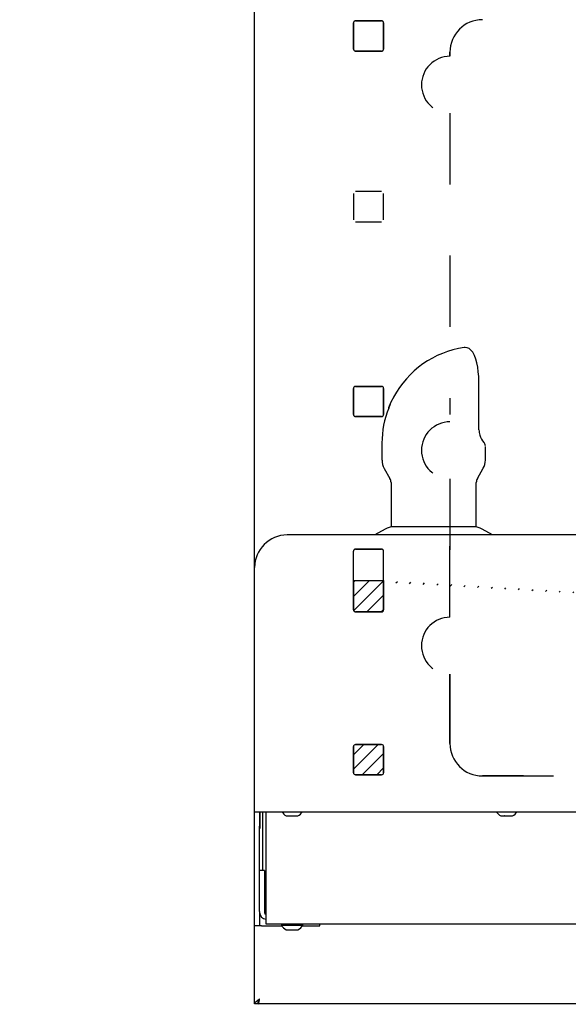
# Model space of a CAD drawing. Units: inches. Extents: x 29 to 177, y 2 to 27.
# Drawn here: x 31 to 32, y 5 to 7 of the extents above; entities that cross this region are included whole.
import ezdxf

# ---------------------------------------------------------------- set-up
doc = ezdxf.new("R2010")
doc.units = ezdxf.units.IN
doc.header["$MEASUREMENT"] = 0
doc.linetypes.add('HIDDEN', pattern=[0.07500000000000001, 0.05, -0.025])
doc.layers.add('ROUGH-IN', color=7, linetype='Continuous', lineweight=0)
pattern_1 = [(45, (29.33825853839189, 1.395224968637492), (-0.01010980861037699, 0.010109808610377), [])]

msp = doc.modelspace()

# ---------------------------------------------------------------- hatches: boundary and pattern name
at = {"layer": 'ROUGH-IN', "lineweight": -3}
h = msp.add_hatch(dxfattribs=at)
h.set_pattern_fill('ANSI31', color=256, scale=0.1143794275983315, style=0)
h.set_pattern_definition(pattern_1)
edge = h.paths.add_edge_path()
edge.add_arc((38.75730700364286, 6.691300068369937), 0.002836609804438513, 270, 360)
edge.add_line((38.7601436134473, 6.727992988743485), (38.7601436134473, 6.691300068369937))
edge.add_arc((38.75730700364286, 6.727992988743485), 0.002836609804438513, 0, 90)
edge.add_line((38.72061408326933, 6.730829598547923), (38.75730700364286, 6.730829598547923))
edge.add_arc((38.72061408326933, 6.727992988743485), 0.002836609804440138, 90, 180)
edge.add_line((38.71777747346488, 6.691300068369937), (38.71777747346488, 6.727992988743485))
edge.add_arc((38.72061408326933, 6.691300068369937), 0.002836609804440138, 180, 270)
edge.add_line((38.75730700364286, 6.688463458565503), (38.72061408326933, 6.688463458565503))
edge = h.paths.add_edge_path()
edge.add_line((38.7601436134473, 6.691300068369937), (38.7601436134473, 6.727992988743485))
edge.add_arc((38.75730700364286, 6.727992988743485), 0.002836609804438513, 0, 90)
edge.add_line((38.75730700364286, 6.730829598547923), (38.72061408326933, 6.730829598547923))
edge.add_arc((38.72061408326933, 6.727992988743485), 0.002836609804440138, 90, 180)
edge.add_line((38.71777747346488, 6.727992988743485), (38.71777747346488, 6.691300068369937))
edge.add_arc((38.72061408326933, 6.691300068369937), 0.0028366098044377, 180, 270)
edge.add_line((38.72061408326933, 6.688463458565503), (38.75730700364286, 6.688463458565503))
edge.add_arc((38.75730700364286, 6.691300068369937), 0.002836609804438513, 270, 360)
edge = h.paths.add_edge_path()
edge.add_arc((38.75730700364286, 6.462541213173276), 0.002836609804438513, 270, 360)
edge.add_line((38.7601436134473, 6.499234133546819), (38.7601436134473, 6.462541213173276))
edge.add_arc((38.75730700364286, 6.499234133546819), 0.002836609804438513, 0, 90)
edge.add_line((38.72061408326933, 6.502070743351259), (38.75730700364286, 6.502070743351259))
edge.add_arc((38.72061408326933, 6.499234133546819), 0.002836609804440138, 90, 180)
edge.add_line((38.71777747346488, 6.462541213173276), (38.71777747346488, 6.499234133546819))
edge.add_arc((38.72061408326933, 6.462541213173276), 0.002836609804440138, 180, 270)
edge.add_line((38.75730700364286, 6.459704603368837), (38.72061408326933, 6.459704603368837))
edge = h.paths.add_edge_path()
edge.add_line((38.7601436134473, 6.462541213173276), (38.7601436134473, 6.499234133546819))
edge.add_arc((38.75730700364286, 6.499234133546819), 0.002836609804438513, 0, 90)
edge.add_line((38.75730700364286, 6.502070743351259), (38.72061408326933, 6.502070743351259))
edge.add_arc((38.72061408326933, 6.499234133546819), 0.002836609804440138, 90, 180)
edge.add_line((38.71777747346488, 6.499234133546819), (38.71777747346488, 6.462541213173276))
edge.add_arc((38.72061408326933, 6.462541213173276), 0.002836609804438513, 180, 270)
edge.add_line((38.72061408326933, 6.459704603368837), (38.75730700364286, 6.459704603368837))
edge.add_arc((38.75730700364286, 6.462541213173276), 0.002836609804438513, 270, 360)
edge = h.paths.add_edge_path()
edge.add_arc((37.97952689597421, 6.69130006836994), 0.002836609804438513, 270, 360)
edge.add_line((37.98236350577865, 6.727992988743485), (37.98236350577865, 6.69130006836994))
edge.add_arc((37.97952689597421, 6.727992988743485), 0.002836609804438513, 0, 90)
edge.add_line((37.94283397560066, 6.730829598547923), (37.97952689597421, 6.730829598547923))
edge.add_arc((37.94283397560066, 6.727992988743485), 0.002836609804438513, 90, 180)
edge.add_line((37.93999736579623, 6.69130006836994), (37.93999736579623, 6.727992988743485))
edge.add_arc((37.94283397560066, 6.69130006836994), 0.002836609804438513, 180, 270)
edge.add_line((37.97952689597421, 6.688463458565503), (37.94283397560066, 6.688463458565503))
edge = h.paths.add_edge_path(flags=16)
edge.add_line((37.98236350577865, 6.69130006836994), (37.98236350577865, 6.727992988743485))
edge.add_arc((37.97952689597421, 6.727992988743485), 0.002836609804438513, 0, 90)
edge.add_line((37.97952689597421, 6.730829598547923), (37.94283397560066, 6.730829598547923))
edge.add_arc((37.94283397560066, 6.727992988743485), 0.002836609804438513, 90, 180)
edge.add_line((37.93999736579623, 6.727992988743485), (37.93999736579623, 6.69130006836994))
edge.add_arc((37.94283397560066, 6.69130006836994), 0.002836609804438513, 180, 270)
edge.add_line((37.94283397560066, 6.688463458565503), (37.97952689597421, 6.688463458565503))
edge.add_arc((37.97952689597421, 6.69130006836994), 0.002836609804438513, 270, 360)
edge = h.paths.add_edge_path()
edge.add_arc((37.97952689597421, 6.462541213173276), 0.002836609804438513, 270, 360)
edge.add_line((37.98236350577865, 6.499234133546823), (37.98236350577865, 6.462541213173276))
edge.add_arc((37.97952689597421, 6.499234133546823), 0.002836609804438513, 0, 90)
edge.add_line((37.94283397560066, 6.502070743351262), (37.97952689597421, 6.502070743351262))
edge.add_arc((37.94283397560066, 6.499234133546823), 0.002836609804438513, 90, 180)
edge.add_line((37.93999736579623, 6.462541213173276), (37.93999736579623, 6.499234133546823))
edge.add_arc((37.94283397560066, 6.462541213173276), 0.002836609804438513, 180, 270)
edge.add_line((37.97952689597421, 6.459704603368837), (37.94283397560066, 6.459704603368837))
edge = h.paths.add_edge_path(flags=16)
edge.add_line((37.98236350577865, 6.462541213173276), (37.98236350577865, 6.499234133546823))
edge.add_arc((37.97952689597421, 6.499234133546823), 0.002836609804438513, 0, 90)
edge.add_line((37.97952689597421, 6.502070743351262), (37.94283397560066, 6.502070743351262))
edge.add_arc((37.94283397560066, 6.499234133546823), 0.002836609804438513, 90, 180)
edge.add_line((37.93999736579623, 6.499234133546823), (37.93999736579623, 6.462541213173276))
edge.add_arc((37.94283397560066, 6.462541213173276), 0.002836609804438513, 180, 270)
edge.add_line((37.94283397560066, 6.459704603368837), (37.97952689597421, 6.459704603368837))
edge.add_arc((37.97952689597421, 6.462541213173276), 0.002836609804438513, 270, 360)
edge = h.paths.add_edge_path()
edge.add_arc((37.29325033038423, 6.69130006836994), 0.002836609804438513, 270, 360)
edge.add_line((37.29608694018866, 6.727992988743485), (37.29608694018866, 6.69130006836994))
edge.add_arc((37.29325033038423, 6.727992988743485), 0.002836609804438513, 0, 90)
edge.add_line((37.25655741001068, 6.730829598547923), (37.29325033038423, 6.730829598547923))
edge.add_arc((37.25655741001068, 6.727992988743485), 0.002836609804438513, 90, 180)
edge.add_line((37.25372080020624, 6.69130006836994), (37.25372080020624, 6.727992988743485))
edge.add_arc((37.25655741001068, 6.69130006836994), 0.002836609804438513, 180, 270)
edge.add_line((37.29325033038423, 6.688463458565503), (37.25655741001068, 6.688463458565503))
edge = h.paths.add_edge_path(flags=16)
edge.add_arc((37.29325033038423, 6.69130006836994), 0.002836609804438513, 270, 360)
edge.add_line((37.29608694018866, 6.69130006836994), (37.29608694018866, 6.727992988743485))
edge.add_arc((37.29325033038423, 6.727992988743485), 0.002836609804438513, 0, 90)
edge.add_line((37.29325033038423, 6.730829598547923), (37.25655741001068, 6.730829598547923))
edge.add_arc((37.25655741001068, 6.727992988743485), 0.002836609804438513, 90, 180)
edge.add_line((37.25372080020624, 6.727992988743485), (37.25372080020624, 6.69130006836994))
edge.add_arc((37.25655741001068, 6.69130006836994), 0.002836609804438513, 180, 270)
edge.add_line((37.25655741001068, 6.688463458565503), (37.29325033038423, 6.688463458565503))
edge = h.paths.add_edge_path()
edge.add_arc((37.29325033038423, 6.462541213173276), 0.002836609804438513, 270, 360)
edge.add_line((37.29608694018866, 6.499234133546823), (37.29608694018866, 6.462541213173276))
edge.add_arc((37.29325033038423, 6.499234133546823), 0.002836609804438513, 0, 90)
edge.add_line((37.25655741001068, 6.502070743351262), (37.29325033038423, 6.502070743351262))
edge.add_arc((37.25655741001068, 6.499234133546823), 0.002836609804438513, 90, 180)
edge.add_line((37.25372080020624, 6.462541213173276), (37.25372080020624, 6.499234133546823))
edge.add_arc((37.25655741001068, 6.462541213173276), 0.002836609804438513, 180, 270)
edge.add_line((37.29325033038423, 6.459704603368837), (37.25655741001068, 6.459704603368837))
edge = h.paths.add_edge_path(flags=16)
edge.add_line((37.29608694018866, 6.462541213173276), (37.29608694018866, 6.499234133546823))
edge.add_arc((37.29325033038423, 6.499234133546823), 0.002836609804438513, 0, 90)
edge.add_line((37.29325033038423, 6.502070743351262), (37.25655741001068, 6.502070743351262))
edge.add_arc((37.25655741001068, 6.499234133546823), 0.002836609804438513, 90, 180)
edge.add_line((37.25372080020624, 6.499234133546823), (37.25372080020624, 6.462541213173276))
edge.add_arc((37.25655741001068, 6.462541213173276), 0.002836609804438513, 180, 270)
edge.add_line((37.25655741001068, 6.459704603368837), (37.29325033038423, 6.459704603368837))
edge.add_arc((37.29325033038423, 6.462541213173276), 0.002836609804438513, 270, 360)
edge = h.paths.add_edge_path()
edge.add_arc((36.51547022271557, 6.691300068369937), 0.0028366098044377, 270, 360)
edge.add_line((36.51830683252, 6.727992988743485), (36.51830683252, 6.691300068369937))
edge.add_arc((36.51547022271557, 6.727992988743485), 0.002836609804438513, 0, 90)
edge.add_line((36.47877730234202, 6.730829598547923), (36.51547022271557, 6.730829598547923))
edge.add_arc((36.47877730234202, 6.727992988743485), 0.002836609804438513, 90, 180)
edge.add_line((36.47594069253758, 6.691300068369937), (36.47594069253758, 6.727992988743485))
edge.add_arc((36.47877730234202, 6.691300068369937), 0.002836609804438513, 180, 270)
edge.add_line((36.51547022271557, 6.688463458565503), (36.47877730234202, 6.688463458565503))
edge = h.paths.add_edge_path(flags=16)
edge.add_arc((36.51547022271557, 6.727992988743485), 0.002836609804438513, 0, 90)
edge.add_line((36.51547022271557, 6.730829598547923), (36.47877730234202, 6.730829598547923))
edge.add_arc((36.47877730234202, 6.727992988743485), 0.002836609804438513, 90, 180)
edge.add_line((36.47594069253758, 6.727992988743485), (36.47594069253758, 6.691300068369937))
edge.add_arc((36.47877730234202, 6.691300068369937), 0.002836609804438513, 180, 270)
edge.add_line((36.47877730234202, 6.688463458565503), (36.51547022271557, 6.688463458565503))
edge.add_arc((36.51547022271557, 6.691300068369937), 0.0028366098044377, 270, 360)
edge.add_line((36.51830683252, 6.691300068369937), (36.51830683252, 6.727992988743485))
edge = h.paths.add_edge_path()
edge.add_arc((36.51547022271557, 6.462541213173276), 0.002836609804438513, 270, 360)
edge.add_line((36.51830683252, 6.499234133546819), (36.51830683252, 6.462541213173276))
edge.add_arc((36.51547022271557, 6.499234133546819), 0.002836609804438513, 0, 90)
edge.add_line((36.47877730234202, 6.502070743351259), (36.51547022271557, 6.502070743351259))
edge.add_arc((36.47877730234202, 6.499234133546819), 0.002836609804438513, 90, 180)
edge.add_line((36.47594069253758, 6.462541213173276), (36.47594069253758, 6.499234133546819))
edge.add_arc((36.47877730234202, 6.462541213173276), 0.002836609804438513, 180, 270)
edge.add_line((36.51547022271557, 6.459704603368837), (36.47877730234202, 6.459704603368837))
edge = h.paths.add_edge_path(flags=16)
edge.add_arc((36.51547022271557, 6.499234133546819), 0.002836609804438513, 0, 90)
edge.add_line((36.51547022271557, 6.502070743351259), (36.47877730234202, 6.502070743351259))
edge.add_arc((36.47877730234202, 6.499234133546819), 0.002836609804438513, 90, 180)
edge.add_line((36.47594069253758, 6.499234133546819), (36.47594069253758, 6.462541213173276))
edge.add_arc((36.47877730234202, 6.462541213173276), 0.002836609804438513, 180, 270)
edge.add_line((36.47877730234202, 6.459704603368837), (36.51547022271557, 6.459704603368837))
edge.add_arc((36.51547022271557, 6.462541213173276), 0.002836609804438513, 270, 360)
edge.add_line((36.51830683252, 6.462541213173276), (36.51830683252, 6.499234133546819))
h.paths.add_polyline_path([(34.7437613761692, 6.224723507310825), (34.7437613761692, 6.188030586937282)])
edge = h.paths.add_edge_path()
edge.add_arc((34.74659798597364, 6.224723507310825), 0.002836609804438513, 90, 180)
edge.add_arc((34.74659798597364, 6.224723507310825), 0.002836609804438513, 90, 180)
h.paths.add_polyline_path([(34.78329090634718, 6.227560117115265), (34.74659798597364, 6.227560117115265)])
edge = h.paths.add_edge_path()
edge.add_arc((34.78329090634718, 6.224723507310825), 0.002836609804438513, 0, 90)
edge.add_arc((34.78329090634718, 6.224723507310825), 0.002836609804438513, 0, 90)
h.paths.add_polyline_path([(34.78612751615161, 6.188030586937282), (34.78612751615161, 6.224723507310825)])
edge = h.paths.add_edge_path()
edge.add_arc((34.78329090634718, 6.188030586937282), 0.002836609804438513, 270, 360)
edge.add_arc((34.78329090634718, 6.188030586937282), 0.002836609804438513, 270, 360)
h.paths.add_polyline_path([(34.74659798597364, 6.185193977132843), (34.78329090634718, 6.185193977132843)])
edge = h.paths.add_edge_path()
edge.add_arc((34.74659798597364, 6.188030586937282), 0.002836609804438513, 180, 270)
edge.add_arc((34.74659798597364, 6.188030586937282), 0.002836609804438513, 180, 270)
edge = h.paths.add_edge_path()
edge.add_arc((34.74659798597364, 5.995964652114164), 0.002836609804438513, 90, 180)
edge.add_arc((34.74659798597364, 5.995964652114164), 0.002836609804438513, 90, 180)
h.paths.add_polyline_path([(34.78329090634718, 5.998801261918604), (34.74659798597364, 5.998801261918604)])
edge = h.paths.add_edge_path()
edge.add_arc((34.78329090634718, 5.995964652114164), 0.002836609804438513, 0, 90)
edge.add_arc((34.78329090634718, 5.995964652114164), 0.002836609804438513, 0, 90)
h.paths.add_polyline_path([(35.52154148383785, 6.224723507310825), (35.52154148383785, 6.188030586937282)])
edge = h.paths.add_edge_path()
edge.add_arc((35.52437809364228, 6.224723507310825), 0.002836609804439325, 90, 180)
edge.add_arc((35.52437809364228, 6.224723507310825), 0.002836609804439325, 90, 180)
h.paths.add_polyline_path([(35.56107101401583, 6.227560117115263), (35.52437809364228, 6.227560117115265)])
edge = h.paths.add_edge_path()
edge.add_arc((35.56107101401583, 6.224723507310825), 0.002836609804438513, 0, 90)
edge.add_arc((35.56107101401583, 6.224723507310825), 0.002836609804438513, 0, 90)
h.paths.add_polyline_path([(35.56390762382027, 6.188030586937282), (35.56390762382027, 6.224723507310825)])
edge = h.paths.add_edge_path()
edge.add_arc((35.56107101401583, 6.188030586937282), 0.002836609804438513, 270, 360)
edge.add_arc((35.56107101401583, 6.188030586937282), 0.002836609804438513, 270, 360)
h.paths.add_polyline_path([(35.52437809364228, 6.185193977132843), (35.56107101401583, 6.185193977132843)])
edge = h.paths.add_edge_path()
edge.add_arc((35.52437809364228, 6.188030586937282), 0.002836609804438513, 180, 270)
edge.add_arc((35.52437809364228, 6.188030586937282), 0.002836609804439325, 180, 270)
edge = h.paths.add_edge_path()
edge.add_arc((35.52437809364228, 5.995964652114161), 0.002836609804439325, 90, 180)
edge.add_arc((35.52437809364228, 5.995964652114161), 0.002836609804439325, 90, 180)
h.paths.add_polyline_path([(35.56107101401583, 5.998801261918602), (35.52437809364228, 5.998801261918602)])
edge = h.paths.add_edge_path()
edge.add_arc((35.56107101401583, 5.995964652114161), 0.002836609804439325, 0, 90)
edge.add_arc((35.56107101401583, 5.995964652114161), 0.002836609804439325, 0, 90)
edge = h.paths.add_edge_path()
edge.add_line((33.27970470291055, 6.691300068369937), (33.27970470291055, 6.727992988743485))
edge.add_arc((33.28254131271498, 6.727992988743485), 0.002836609804438513, 90, 180)
edge.add_line((33.28254131271498, 6.730829598547923), (33.31923423308854, 6.730829598547923))
edge.add_arc((33.31923423308854, 6.727992988743485), 0.002836609804438513, 0, 90)
edge.add_line((33.32207084289297, 6.727992988743485), (33.32207084289297, 6.691300068369937))
edge.add_arc((33.31923423308854, 6.691300068369937), 0.002836609804438513, 270, 360)
edge.add_line((33.31923423308854, 6.688463458565503), (33.28254131271498, 6.688463458565503))
edge.add_arc((33.28254131271498, 6.691300068369937), 0.002836609804438513, 180, 270)
edge = h.paths.add_edge_path(flags=16)
edge.add_line((33.32207084289297, 6.691300068369937), (33.32207084289297, 6.727992988743485))
edge.add_arc((33.31923423308854, 6.727992988743485), 0.002836609804438513, 0, 90)
edge.add_line((33.31923423308854, 6.730829598547923), (33.28254131271498, 6.730829598547923))
edge.add_arc((33.28254131271498, 6.727992988743485), 0.002836609804438513, 90, 180)
edge.add_line((33.27970470291055, 6.727992988743485), (33.27970470291055, 6.691300068369937))
edge.add_arc((33.28254131271498, 6.691300068369937), 0.002836609804438513, 180, 270)
edge.add_line((33.28254131271498, 6.688463458565503), (33.31923423308854, 6.688463458565503))
edge.add_arc((33.31923423308854, 6.691300068369937), 0.002836609804438513, 270, 360)
edge = h.paths.add_edge_path()
edge.add_line((33.27970470291055, 6.462541213173276), (33.27970470291055, 6.499234133546819))
edge.add_arc((33.28254131271498, 6.499234133546819), 0.002836609804438513, 90, 180)
edge.add_line((33.28254131271498, 6.502070743351259), (33.31923423308854, 6.502070743351259))
edge.add_arc((33.31923423308854, 6.499234133546819), 0.002836609804438513, 0, 90)
edge.add_line((33.32207084289297, 6.499234133546819), (33.32207084289297, 6.462541213173276))
edge.add_arc((33.31923423308854, 6.462541213173276), 0.002836609804438513, 270, 360)
edge.add_line((33.31923423308854, 6.459704603368837), (33.28254131271498, 6.459704603368837))
edge.add_arc((33.28254131271498, 6.462541213173276), 0.002836609804438513, 180, 270)
edge = h.paths.add_edge_path(flags=16)
edge.add_arc((33.28254131271498, 6.462541213173276), 0.002836609804438513, 180, 270)
edge.add_line((33.28254131271498, 6.459704603368837), (33.31923423308854, 6.459704603368837))
edge.add_arc((33.31923423308854, 6.462541213173276), 0.002836609804438513, 270, 360)
edge.add_line((33.32207084289297, 6.462541213173276), (33.32207084289297, 6.499234133546819))
edge.add_arc((33.31923423308854, 6.499234133546819), 0.002836609804438513, 0, 90)
edge.add_line((33.31923423308854, 6.502070743351259), (33.28254131271498, 6.502070743351259))
edge.add_arc((33.28254131271498, 6.499234133546819), 0.002836609804438513, 90, 180)
edge.add_line((33.27970470291055, 6.499234133546819), (33.27970470291055, 6.462541213173276))
edge = h.paths.add_edge_path()
edge.add_line((34.05748481057921, 6.69130006836994), (34.05748481057921, 6.727992988743485))
edge.add_arc((34.06032142038364, 6.727992988743485), 0.002836609804438513, 90, 180)
edge.add_line((34.06032142038364, 6.730829598547923), (34.09701434075718, 6.730829598547923))
edge.add_arc((34.09701434075718, 6.727992988743485), 0.002836609804438513, 0, 90)
edge.add_line((34.09985095056163, 6.727992988743485), (34.09985095056163, 6.69130006836994))
edge.add_arc((34.09701434075718, 6.69130006836994), 0.002836609804438513, 270, 360)
edge.add_line((34.09701434075718, 6.688463458565503), (34.06032142038364, 6.688463458565503))
edge.add_arc((34.06032142038364, 6.69130006836994), 0.002836609804438513, 180, 270)
edge = h.paths.add_edge_path(flags=16)
edge.add_line((34.06032142038364, 6.688463458565503), (34.09701434075718, 6.688463458565503))
edge.add_arc((34.09701434075718, 6.69130006836994), 0.002836609804438513, 270, 360)
edge.add_line((34.09985095056163, 6.69130006836994), (34.09985095056163, 6.727992988743485))
edge.add_arc((34.09701434075718, 6.727992988743485), 0.002836609804438513, 0, 90)
edge.add_line((34.09701434075718, 6.730829598547923), (34.06032142038364, 6.730829598547923))
edge.add_arc((34.06032142038364, 6.727992988743485), 0.002836609804438513, 90, 180)
edge.add_line((34.05748481057921, 6.727992988743485), (34.05748481057921, 6.69130006836994))
edge.add_arc((34.06032142038364, 6.69130006836994), 0.002836609804438513, 180, 270)
edge = h.paths.add_edge_path()
edge.add_line((34.05748481057921, 6.462541213173276), (34.05748481057921, 6.499234133546823))
edge.add_arc((34.06032142038364, 6.499234133546823), 0.002836609804438513, 90, 180)
edge.add_line((34.06032142038364, 6.502070743351262), (34.09701434075718, 6.502070743351262))
edge.add_arc((34.09701434075718, 6.499234133546823), 0.002836609804438513, 0, 90)
edge.add_line((34.09985095056163, 6.499234133546823), (34.09985095056163, 6.462541213173276))
edge.add_arc((34.09701434075718, 6.462541213173276), 0.002836609804438513, 270, 360)
edge.add_line((34.09701434075718, 6.459704603368837), (34.06032142038364, 6.459704603368837))
edge.add_arc((34.06032142038364, 6.462541213173276), 0.002836609804438513, 180, 270)
edge = h.paths.add_edge_path(flags=16)
edge.add_arc((34.06032142038364, 6.462541213173276), 0.002836609804438513, 180, 270)
edge.add_line((34.06032142038364, 6.459704603368837), (34.09701434075718, 6.459704603368837))
edge.add_arc((34.09701434075718, 6.462541213173276), 0.002836609804438513, 270, 360)
edge.add_line((34.09985095056163, 6.462541213173276), (34.09985095056163, 6.499234133546823))
edge.add_arc((34.09701434075718, 6.499234133546823), 0.002836609804438513, 0, 90)
edge.add_line((34.09701434075718, 6.502070743351262), (34.06032142038364, 6.502070743351262))
edge.add_arc((34.06032142038364, 6.499234133546823), 0.002836609804438513, 90, 180)
edge.add_line((34.05748481057921, 6.499234133546823), (34.05748481057921, 6.462541213173276))
h.paths.add_polyline_path([(31.63293847587983, 5.913519960701287), (31.63293847587983, 5.95478443547728)], flags=17)
edge = h.paths.add_edge_path(flags=17)
edge.add_arc((31.63010186607539, 5.913519960701287), 0.002836609804438919, 270, 360)
edge.add_arc((31.63010186607539, 5.913519960701287), 0.002836609804438919, 270, 360)
h.paths.add_polyline_path([(31.59340894570184, 5.910683350896849), (31.63010186607539, 5.910683350896849)], flags=17)
edge = h.paths.add_edge_path(flags=17)
edge.add_arc((31.59340894570184, 5.913519960701287), 0.002836609804438513, 180, 270)
edge.add_arc((31.59340894570184, 5.913519960701287), 0.002836609804438919, 180, 270)
h.paths.add_polyline_path([(31.59057233589741, 5.95478443547728), (31.59057233589741, 5.913519960701287)])
h.paths.add_polyline_path([(31.59057233589741, 5.721454025878167), (31.59057233589741, 5.684761105504624)])
edge = h.paths.add_edge_path()
edge.add_arc((31.59340894570184, 5.721454025878167), 0.002836609804439325, 90, 180)
edge.add_arc((31.59340894570184, 5.721454025878167), 0.002836609804439325, 90, 180)
h.paths.add_polyline_path([(31.63010186607539, 5.724290635682606), (31.59340894570184, 5.724290635682606)])
edge = h.paths.add_edge_path()
edge.add_arc((31.63010186607539, 5.72145402587817), 0.002836609804438919, 0, 90)
edge.add_arc((31.63010186607539, 5.72145402587817), 0.002836609804438513, 0, 90)
h.paths.add_polyline_path([(31.63293847587983, 5.684761105504624), (31.63293847587983, 5.72145402587817)])
edge = h.paths.add_edge_path()
edge.add_arc((31.63010186607539, 5.684761105504624), 0.002836609804438919, 270, 360)
edge.add_arc((31.63010186607539, 5.684761105504624), 0.002836609804438919, 270, 360)
h.paths.add_polyline_path([(31.59340894570184, 5.681924495700184), (31.63010186607539, 5.681924495700184)])
edge = h.paths.add_edge_path()
edge.add_arc((31.59340894570184, 5.684761105504624), 0.002836609804438513, 180, 270)
edge.add_arc((31.59340894570184, 5.684761105504624), 0.002836609804438919, 180, 270)
edge = h.paths.add_edge_path(flags=16)
edge.add_line((32.36835244783396, 5.91351995169743), (32.36835244783396, 5.954784426473422))
edge.add_line((32.36835244783396, 5.954784426473422), (32.41071858781638, 5.954784426473422))
edge.add_line((32.41071858781638, 5.954784426473422), (32.41071858781638, 5.91351995169743))
edge.add_arc((32.40788197374404, 5.913519960701284), 0.002836609804438513, 270, 360)
edge.add_line((32.40788197374404, 5.910683350896845), (32.37118905337049, 5.910683350896845))
edge.add_arc((32.37118905337049, 5.913519960701284), 0.002836609804438919, 180, 270)
h.paths.add_polyline_path([(32.36835244356605, 5.721454025878167), (32.36835244356605, 5.684761105504624)])
edge = h.paths.add_edge_path()
edge.add_arc((32.37118905337049, 5.721454025878167), 0.002836609804438513, 90, 180)
edge.add_arc((32.37118905337049, 5.721454025878167), 0.002836609804438513, 90, 180)
h.paths.add_polyline_path([(32.40788197374404, 5.724290635682606), (32.37118905337049, 5.724290635682606)])
edge = h.paths.add_edge_path()
edge.add_arc((32.40788197374404, 5.721454025878167), 0.002836609804438513, 0, 90)
edge.add_arc((32.40788197374404, 5.721454025878167), 0.002836609804438513, 0, 90)
h.paths.add_polyline_path([(32.41071858354849, 5.684761105504624), (32.41071858354849, 5.721454025878167)])
edge = h.paths.add_edge_path()
edge.add_arc((32.40788197374404, 5.684761105504624), 0.002836609804439325, 270, 360)
edge.add_arc((32.40788197374404, 5.684761105504624), 0.002836609804439325, 270, 360)
h.paths.add_polyline_path([(32.37118905337049, 5.681924495700184), (32.40788197374404, 5.681924495700184)])
edge = h.paths.add_edge_path()
edge.add_arc((32.37118905337049, 5.684761105504624), 0.002836609804439325, 180, 270)
edge.add_arc((32.37118905337049, 5.684761105504624), 0.002836609804439325, 180, 270)
edge = h.paths.add_edge_path()
edge.add_line((30.90429577030741, 6.69130006836994), (30.90429577030742, 6.727992988743485))
edge.add_arc((30.90713238011186, 6.727992988743485), 0.002836609804438513, 90, 180)
edge.add_line((30.90713238011186, 6.730829598547923), (30.9438253004854, 6.730829598547923))
edge.add_arc((30.9438253004854, 6.727992988743485), 0.002836609804438513, 0, 90)
edge.add_line((30.94666191028983, 6.727992988743485), (30.94666191028983, 6.69130006836994))
edge.add_arc((30.9438253004854, 6.69130006836994), 0.002836609804438716, 270, 360)
edge.add_line((30.9438253004854, 6.688463458565503), (30.90713238011186, 6.688463458565503))
edge.add_arc((30.90713238011186, 6.69130006836994), 0.002836609804438716, 180, 270)
edge = h.paths.add_edge_path(flags=16)
edge.add_line((30.90713238011186, 6.688463458565503), (30.9438253004854, 6.688463458565503))
edge.add_arc((30.9438253004854, 6.69130006836994), 0.002836609804438716, 270, 360)
edge.add_line((30.94666191028983, 6.69130006836994), (30.94666191028983, 6.727992988743485))
edge.add_arc((30.9438253004854, 6.727992988743485), 0.002836609804438513, 0, 90)
edge.add_line((30.9438253004854, 6.730829598547923), (30.90713238011186, 6.730829598547923))
edge.add_arc((30.90713238011186, 6.727992988743485), 0.002836609804438513, 90, 180)
edge.add_line((30.90429577030742, 6.727992988743485), (30.90429577030741, 6.69130006836994))
edge.add_arc((30.90713238011186, 6.69130006836994), 0.002836609804438716, 180, 270)
edge = h.paths.add_edge_path()
edge.add_line((30.90429577030741, 6.462541213173276), (30.90429577030742, 6.499234133546823))
edge.add_arc((30.90713238011186, 6.499234133546823), 0.002836609804438513, 90, 180)
edge.add_line((30.90713238011186, 6.502070743351262), (30.9438253004854, 6.502070743351262))
edge.add_arc((30.9438253004854, 6.499234133546823), 0.002836609804438513, 0, 90)
edge.add_line((30.94666191028983, 6.499234133546823), (30.94666191028983, 6.462541213173276))
edge.add_arc((30.9438253004854, 6.462541213173276), 0.002836609804438716, 270, 360)
edge.add_line((30.9438253004854, 6.459704603368837), (30.90713238011186, 6.459704603368837))
edge.add_arc((30.90713238011186, 6.462541213173276), 0.002836609804438716, 180, 270)
edge = h.paths.add_edge_path(flags=16)
edge.add_arc((30.90713238011186, 6.499234133546823), 0.002836609804438513, 90, 180)
edge.add_line((30.90429577030742, 6.499234133546823), (30.90429577030741, 6.462541213173276))
edge.add_arc((30.90713238011186, 6.462541213173276), 0.002836609804438716, 180, 270)
edge.add_line((30.90713238011186, 6.459704603368837), (30.9438253004854, 6.459704603368837))
edge.add_arc((30.9438253004854, 6.462541213173276), 0.002836609804438716, 270, 360)
edge.add_line((30.94666191028983, 6.462541213173276), (30.94666191028983, 6.499234133546823))
edge.add_arc((30.9438253004854, 6.499234133546823), 0.002836609804438513, 0, 90)
edge.add_line((30.9438253004854, 6.502070743351262), (30.90713238011186, 6.502070743351262))
edge = h.paths.add_edge_path()
edge.add_line((30.12651566263876, 6.691300068369937), (30.12651566263876, 6.727992988743485))
edge.add_arc((30.1293522724432, 6.727992988743485), 0.002836609804438513, 90, 180)
edge.add_line((30.1293522724432, 6.730829598547923), (30.16604519281674, 6.730829598547923))
edge.add_arc((30.16604519281674, 6.727992988743485), 0.002836609804438614, 0, 90)
edge.add_line((30.16888180262118, 6.727992988743485), (30.16888180262118, 6.691300068369937))
edge.add_arc((30.16604519281674, 6.691300068369937), 0.002836609804438614, 270, 360)
edge.add_line((30.16604519281674, 6.688463458565503), (30.1293522724432, 6.688463458565503))
edge.add_arc((30.1293522724432, 6.691300068369937), 0.002836609804438411, 180, 270)
edge = h.paths.add_edge_path(flags=16)
edge.add_arc((30.16604519281674, 6.727992988743485), 0.002836609804438614, 0, 90)
edge.add_line((30.16604519281674, 6.730829598547923), (30.1293522724432, 6.730829598547923))
edge.add_arc((30.1293522724432, 6.727992988743485), 0.002836609804438513, 90, 180)
edge.add_line((30.12651566263876, 6.727992988743485), (30.12651566263876, 6.691300068369937))
edge.add_arc((30.1293522724432, 6.691300068369937), 0.002836609804438411, 180, 270)
edge.add_line((30.1293522724432, 6.688463458565503), (30.16604519281674, 6.688463458565503))
edge.add_arc((30.16604519281674, 6.691300068369937), 0.002836609804438614, 270, 360)
edge.add_line((30.16888180262118, 6.691300068369937), (30.16888180262118, 6.727992988743485))
edge = h.paths.add_edge_path()
edge.add_line((30.12651566263876, 6.462541213173276), (30.12651566263876, 6.499234133546819))
edge.add_arc((30.1293522724432, 6.499234133546819), 0.002836609804438513, 90, 180)
edge.add_line((30.1293522724432, 6.502070743351259), (30.16604519281674, 6.502070743351259))
edge.add_arc((30.16604519281674, 6.499234133546819), 0.002836609804438614, 0, 90)
edge.add_line((30.16888180262118, 6.499234133546819), (30.16888180262118, 6.462541213173276))
edge.add_arc((30.16604519281674, 6.462541213173276), 0.002836609804438614, 270, 360)
edge.add_line((30.16604519281674, 6.459704603368837), (30.1293522724432, 6.459704603368837))
edge.add_arc((30.1293522724432, 6.462541213173276), 0.002836609804438513, 180, 270)
edge = h.paths.add_edge_path(flags=16)
edge.add_line((30.16604519281674, 6.502070743351259), (30.1293522724432, 6.502070743351259))
edge.add_arc((30.1293522724432, 6.499234133546819), 0.002836609804438513, 90, 180)
edge.add_line((30.12651566263876, 6.499234133546819), (30.12651566263876, 6.462541213173276))
edge.add_arc((30.1293522724432, 6.462541213173276), 0.002836609804438513, 180, 270)
edge.add_line((30.1293522724432, 6.459704603368837), (30.16604519281674, 6.459704603368837))
edge.add_arc((30.16604519281674, 6.462541213173276), 0.002836609804438614, 270, 360)
edge.add_line((30.16888180262118, 6.462541213173276), (30.16888180262118, 6.499234133546819))
edge.add_arc((30.16604519281674, 6.499234133546819), 0.002836609804438614, 0, 90)
edge = h.paths.add_edge_path()
edge.add_line((30.16604519281674, 6.502070743351259), (30.1293522724432, 6.502070743351259))
edge.add_arc((30.1293522724432, 6.499234133546819), 0.002836609804438513, 90, 180)
edge.add_line((30.12651566263876, 6.499234133546819), (30.12651566263876, 6.462541213173276))
edge.add_arc((30.1293522724432, 6.462541213173276), 0.002836609804438513, 180, 270)
edge.add_line((30.1293522724432, 6.459704603368837), (30.16604519281674, 6.459704603368837))
edge.add_arc((30.16604519281674, 6.462541213173276), 0.002836609804438614, 270, 360)
edge.add_line((30.16888180262118, 6.462541213173276), (30.16888180262118, 6.499234133546819))
edge.add_arc((30.16604519281674, 6.499234133546819), 0.002836609804438614, 0, 90)
edge.add_line((34.74376139780173, 5.954695685219495), (34.74376139780173, 5.995960159995485))
edge.add_line((34.78612753778416, 5.995960159995485), (34.78612753778416, 5.954695685219495))
edge.add_line((34.74376139176732, 5.954695684684792), (34.78612753174974, 5.954695684684792))
edge.add_line((35.5215415054704, 5.954695685219491), (35.5215415054704, 5.995960159995484))
edge.add_line((35.56390764545282, 5.995960159995484), (35.56390764545282, 5.954695685219491))
edge.add_line((35.52154149943598, 5.954695684684791), (35.5639076394184, 5.954695684684791))
edge.add_line((31.59057233589741, 5.95478443547728), (31.63293847587983, 5.95478443547728))
edge.add_line((32.37118905337049, 5.910683350896845), (32.40788197374404, 5.910683350896845))
edge.add_arc((32.40788197374404, 5.913519960701284), 0.002836609804438513, 270, 360)
edge.add_arc((32.37118905337049, 5.913519960701284), 0.002836609804438919, 180, 270)
h = msp.add_hatch(dxfattribs=at)
h.set_pattern_fill('ANSI31', color=256, scale=0.1143794275983315, style=0)
h.set_pattern_definition(pattern_1)
h.paths.add_polyline_path([(31.63293847587983, 5.95478443547728), (31.59057233589741, 5.95478443547728), (31.59057233589741, 5.913519960701287, 0.414213562373097), (31.59340894570184, 5.910683350896849), (31.63010186607539, 5.910683350896849, 0.4142135623731329), (31.63293847587983, 5.913519960701287)])
h.paths.add_polyline_path([(31.63293847587983, 5.72145402587817, 0.4142135623730112), (31.63010186607539, 5.724290635682606), (31.59340894570184, 5.724290635682606, 0.4142135623730132), (31.59057233589741, 5.721454025878167), (31.59057233589741, 5.684761105504624, 0.414213562373097), (31.59340894570184, 5.681924495700184), (31.63010186607539, 5.681924495700184, 0.4142135623731329), (31.63293847587983, 5.684761105504625)])
h.paths.add_polyline_path([(32.41071858354849, 5.721454025878167, 0.4142135623730951), (32.40788197374404, 5.724290635682606), (32.37118905337049, 5.724290635682606, 0.4142135623730551), (32.36835244356605, 5.721454025878167), (32.36835244356605, 5.684761105504624, 0.414213562373055), (32.37118905337049, 5.681924495700184), (32.40788197374404, 5.681924495700184, 0.4142135623730068), (32.41071858354849, 5.684761105504624)])
h.paths.add_polyline_path([(32.41071858781638, 5.954784426473422), (32.36835244783396, 5.954784426473422), (32.36835244783396, 5.913519960701284, 0.4142135623730551), (32.37118905763839, 5.910683350896845), (32.40788197374404, 5.910683350896845, 0.4142140030537134), (32.41071858781638, 5.913519960701284)])

# ---------------------------------------------------------------- linework, layer by layer
at = {"color": 7, "linetype": 'Continuous', "lineweight": -3}
for p, q in [((31.45162420738161, 5.3599692828964), (31.45162420738161, 6.824025956155045)), ((31.74747617054679, 6.282283673173751), (31.74645943931256, 6.282207142194946)), ((31.76690385494991, 6.16639934829811), (31.76690385494971, 6.231113318105826)), ((31.64009000729221, 6.19764983890413), (31.63992197739706, 6.197449576490406)), ((31.64230948827656, 6.202701141893882), (31.6400900072922, 6.197649838904129)), ((31.63985672511774, 6.197307893265892), (31.63981864561402, 6.197071490504433)), ((31.63056078960516, 6.14788700237476), (31.63056078960516, 6.123870781031635)), ((31.77603171498246, 6.123902563179758), (31.77603171498246, 6.143304353139214)), ((31.63366143113258, 6.112368386759714), (31.6417578894551, 6.098344909583748)), ((31.76481490860474, 6.098344909583748), (31.77296692745689, 6.112464620419924)), ((31.64335157896839, 6.092397179348634), (31.64335157896839, 6.030205277560023)), ((31.76322121909145, 6.030205277560023), (31.76322121909145, 6.092397179348635)), ((31.69496789520457, 6.018767334800198), (31.49740342935291, 6.018767334800194)), ((31.53290558674902, 6.018767324108079), (31.53302341440277, 6.018767252903946)), ((31.63506934614213, 6.027140490034452), (31.62056661585675, 6.0187673348002)), ((31.64539380843851, 6.030205277560023), (31.64335157896839, 6.030205277560023)), ((31.76322121909145, 6.030205277560023), (31.64539380843851, 6.030205277560023)), ((32.30637792636655, 6.018767334800201), (31.69496789520457, 6.018767334800198)), ((31.78600618220307, 6.0187673348002), (31.77150345191768, 6.027140490034452)), ((31.45165165831358, 5.62987728096587), (31.45165165831358, 5.973015563760863)), ((31.45165165831358, 5.62987728096587), (31.68872901733557, 5.629877280965868)), ((31.45165165831358, 5.60977670573668), (31.45165165831358, 5.62987728096587)), ((31.45848697290685, 5.629877280965871), (31.45848697290685, 5.609776705736682)), ((31.45940200832764, 5.615511224859518), (31.45940200832764, 5.62987728096587)), ((31.46306215001078, 5.547524093095055), (31.46306215001078, 5.62987728096587)), ((31.46769222923995, 5.474893963011746), (31.46769222923995, 5.62987728096587)), ((31.4960034251591, 5.624231512734866), (31.4960474960442, 5.624231512734879)), ((31.49603183717922, 5.624241528969884), (31.4960474960442, 5.624231512734879)), ((31.49605470181326, 5.624231512734879), (31.49603183717922, 5.624241528969884)), ((31.4960474960442, 5.624231512734879), (31.49605470181326, 5.624231512734875)), ((31.49605470181326, 5.624231512734879), (31.50087997140487, 5.624231512734875)), ((31.50090283603891, 5.624241528969881), (31.50087997140487, 5.624231512734875)), ((31.5008799714049, 5.62423151273489), (31.50094135953788, 5.62423151273489)), ((31.50094135953793, 5.624231512734875), (31.50090283603891, 5.624241528969881)), ((31.50094135953793, 5.624231512734875), (31.50907121930684, 5.624231512734864)), ((31.50910974280587, 5.624241528969868), (31.50907121930684, 5.624231512734864)), ((31.50907121930688, 5.62423151273488), (31.50912540167083, 5.62423151273488)), ((31.50912540167085, 5.624231512734864), (31.50910974280587, 5.624241528969868)), ((31.50912540167085, 5.624231512734864), (31.51247406273326, 5.624231512734866)), ((31.68872901733557, 5.629877280965868), (32.31261680423555, 5.629877280965866)), ((31.79765437810958, 5.624231512734882), (31.79769844899469, 5.624231512734895)), ((31.7976827901297, 5.624241528969899), (31.79769844899469, 5.624231512734895)), ((31.79770565476374, 5.624231512734895), (31.7976827901297, 5.624241528969899)), ((31.79769844899469, 5.624231512734895), (31.79770565476374, 5.624231512734892)), ((31.79770565476374, 5.624231512734895), (31.80253092435535, 5.624231512734888)), ((31.8025537889894, 5.624241528969894), (31.80253092435535, 5.624231512734888)), ((31.80253092435538, 5.624231512734906), (31.80259231248836, 5.624231512734906)), ((31.80259231248842, 5.624231512734888), (31.8025537889894, 5.624241528969894)), ((31.80259231248842, 5.624231512734888), (31.81072217225732, 5.624231512734879)), ((31.81076069575635, 5.624241528969884), (31.81072217225732, 5.624231512734879)), ((31.81072217225736, 5.624231512734895), (31.81077635462132, 5.624231512734895)), ((31.81077635462133, 5.624231512734879), (31.81076069575635, 5.624241528969884)), ((31.81077635462133, 5.624231512734879), (31.81412501568374, 5.624231512734882)), ((31.45165165831358, 5.489846657557394), (31.45165165831358, 5.60977670573668)), ((31.45848697290685, 5.489846657557394), (31.45848697290685, 5.609776705736682)), ((31.45848697290685, 5.607001395446202), (31.45940200832764, 5.607001395446202)), ((31.45940200832764, 5.607001395446202), (31.45940200832764, 5.615511224859518)), ((31.46532228750014, 5.547524093095055), (31.45848697290685, 5.547524093095062)), ((31.46532228750014, 5.547524093095055), (31.46532228750014, 5.488568360933758)), ((31.45165165831358, 5.469746082328206), (31.45165165831358, 5.489846657557394)), ((31.45848697290685, 5.489846657557394), (31.45848697290685, 5.469746082328206)), ((31.46769222923999, 5.485786653254578), (31.46760350773842, 5.485786653254578)), ((31.45848697290685, 5.469746082328206), (31.45165165831358, 5.469746082328206)), ((31.4613235827113, 5.469746082328199), (31.45848697290685, 5.469746082328203)), ((31.4613235827113, 5.469746082328199), (31.48979582793142, 5.469746082328204)), ((31.46769222923995, 5.472061121942778), (31.46769222923995, 5.474893963011746)), ((32.53370849445641, 5.472061121942778), (31.46769222923995, 5.472061121942778)), ((31.48923216304527, 5.472061121942787), (31.48923216304527, 5.470688568811608)), ((31.48923216304527, 5.470688568811608), (31.51924532484708, 5.470688568811608)), ((31.51868165996093, 5.469746082328204), (31.54315520039225, 5.469746082328201)), ((31.51924532484708, 5.470688568811608), (31.51924532484708, 5.472061121942787)), ((31.54315520039225, 5.469746082328201), (31.54315520039225, 5.472061121942778)), ((31.4960034251591, 5.464100313781944), (31.4960474960442, 5.464100313781955)), ((31.49603183717922, 5.464110330016961), (31.4960474960442, 5.464100313781955)), ((31.49605470181326, 5.464100313781955), (31.49603183717922, 5.464110330016961)), ((31.4960474960442, 5.464100313781955), (31.49605470181326, 5.464100313781955)), ((31.49605470181326, 5.464100313781955), (31.50087997140487, 5.464100313781953)), ((31.50090283603891, 5.464110330016958), (31.50087997140487, 5.464100313781953)), ((31.5008799714049, 5.464100313781967), (31.50094135953788, 5.464100313781967)), ((31.50094135953793, 5.464100313781953), (31.50090283603891, 5.464110330016958)), ((31.50094135953793, 5.464100313781953), (31.50907121930684, 5.46410031378194)), ((31.50910974280587, 5.464110330016944), (31.50907121930684, 5.46410031378194)), ((31.50907121930688, 5.464100313781956), (31.50912540167083, 5.464100313781956)), ((31.50912540167085, 5.46410031378194), (31.50910974280587, 5.464110330016944)), ((31.50912540167085, 5.46410031378194), (31.51247406273326, 5.464100313781944)), ((31.45599807669297, 5.3599692828964), (31.45162420738161, 5.3599692828964)), ((31.4569131119831, 5.363658503854444), (31.4569131119831, 5.359969282982944)), ((32.54437780746278, 5.359969282982944), (31.4569131119831, 5.359969282982944))]:
    msp.add_line(p, q, dxfattribs=at)
at = {"color": 7, "linetype": 'HIDDEN', "lineweight": -3}
for p, q in [((31.59057233229815, 6.701548457880926), (31.59057233229815, 6.73824137825447)), ((31.59057233229815, 6.73824137825447), (31.59057233229815, 6.701548457880926)), ((31.59340894210259, 6.741077988058908), (31.63010186247613, 6.741077988058908)), ((31.63010186247613, 6.741077988058908), (31.59340894210259, 6.741077988058908)), ((31.63293847228057, 6.73824137825447), (31.63293847228057, 6.701548457880926)), ((31.63293847228057, 6.701548457880926), (31.63293847228057, 6.73824137825447)), ((31.63010186247613, 6.698711848076487), (31.59340894210259, 6.698711848076487)), ((31.59340894210259, 6.698711848076487), (31.63010186247613, 6.698711848076487)), ((31.72613482988769, 6.691300061168113), (31.72613482988769, 6.697019032548032)), ((31.72613482988769, 6.697019032548032), (31.72613482988769, 6.691300061168113)), ((31.72613482988769, 6.611234461849283), (31.72613482988769, 6.188030579735456)), ((31.59058338435236, 6.498438009655185), (31.59058338435236, 6.461745089281638)), ((31.63011291453034, 6.501274619459624), (31.5934199941568, 6.501274619459624)), ((31.63294952433478, 6.461745089281638), (31.63294952433478, 6.498438009655185)), ((31.5934199941568, 6.458908479477201), (31.63011291453034, 6.458908479477201)), ((31.59340894570184, 6.227560117115265), (31.63010186607539, 6.227560117115265)), ((31.63010186607539, 6.227560117115265), (31.59340894570184, 6.227560117115265)), ((31.59057233589741, 6.188030586937282), (31.59057233589741, 6.224723507310825)), ((31.59057233589741, 6.224723507310825), (31.59057233589741, 6.188030586937282)), ((31.63293847587983, 6.224723507310825), (31.63293847587983, 6.188030586937282)), ((31.63293847587983, 6.188030586937282), (31.63293847587983, 6.224723507310825)), ((31.63010186607539, 6.185193977132843), (31.59340894570184, 6.185193977132843)), ((31.59340894570184, 6.185193977132843), (31.63010186607539, 6.185193977132843)), ((31.72613483348695, 5.903271563988475), (31.72613483348695, 6.097716590905637)), ((31.72613483348695, 6.097716590905637), (31.72613483348695, 5.903271563988475)), ((31.59057233589741, 5.95478443547728), (31.5905723394267, 5.995960177468493)), ((31.59340894570184, 5.998801261918604), (31.63010186607539, 5.998801261918604)), ((31.63010186607539, 5.998801261918604), (31.59340894570184, 5.998801261918604)), ((31.63293848014772, 5.954784435477283), (31.63293848367702, 5.995960177468495)), ((31.72613483348695, 5.725983451211061), (31.72613483348695, 5.823205964669643)), ((31.72613483348695, 5.823205964669643), (31.72613483348695, 5.725983451211061)), ((32.22940431491961, 5.680231680171729), (31.77188660452628, 5.680231680171729)), ((31.77188660452628, 5.680231680171729), (32.22940431491961, 5.680231680171729))]:
    msp.add_line(p, q, dxfattribs=at)
at = {"color": 7, "lineweight": -3}
for p, q in [((31.59057233589741, 5.913519960701287), (31.59057233589741, 5.95478443547728)), ((31.59057233589741, 5.95478443547728), (31.59057233589741, 5.913519960701287)), ((31.63293847587983, 5.95478443547728), (31.63293847587983, 5.913519960701287)), ((31.63293847587983, 5.913519960701287), (31.63293847587983, 5.95478443547728)), ((31.63010186607539, 5.910683350896849), (31.59340894570184, 5.910683350896849)), ((31.59340894570184, 5.910683350896849), (31.63010186607539, 5.910683350896849)), ((31.59057233589741, 5.684761105504624), (31.59057233589741, 5.721454025878167)), ((31.59057233589741, 5.721454025878167), (31.59057233589741, 5.684761105504624)), ((31.59340894570184, 5.724290635682606), (31.63010186607539, 5.724290635682606)), ((31.63010186607539, 5.724290635682606), (31.59340894570184, 5.724290635682606)), ((31.63293847587983, 5.72145402587817), (31.63293847587983, 5.684761105504624)), ((31.63293847587983, 5.684761105504624), (31.63293847587983, 5.72145402587817)), ((31.63010186607539, 5.681924495700184), (31.59340894570184, 5.681924495700184)), ((31.59340894570184, 5.681924495700184), (31.63010186607539, 5.681924495700184))]:
    msp.add_line(p, q, dxfattribs=at)
at = {"color": 7, "linetype": 'Continuous', "lineweight": -3, "flags": 128}
for points in [[(31.74746982209589, 6.282230877266361), (31.74709545517494, 6.282276460396228), (31.74596546005654, 6.282048099585369)], [(31.76688503841552, 6.231113786747152), (31.76686690945304, 6.234666359009783), (31.76659088284649, 6.24138266657195), (31.76600453826943, 6.248219586238973), (31.76513161228859, 6.254635115230203), (31.76395645093821, 6.260615135409472), (31.76250319337097, 6.265993873988315), (31.76066365270112, 6.270952525674206), (31.7582895395392, 6.275414441505359), (31.75571377402128, 6.278614050606952), (31.75314799861651, 6.280635349629314), (31.75036087475209, 6.281873312432853), (31.74716179979658, 6.282274084551888)], [(31.64719229656017, 6.213016716929959), (31.64328235102749, 6.205304590887567), (31.63985672511772, 6.197307893265892)], [(31.45162420687156, 5.359969282810465), (31.45217936002713, 5.361759486553087), (31.45375861893201, 5.363551031162451), (31.45611211143935, 5.36534258387186), (31.4586516792826, 5.366996754928041)], [(31.45599807618292, 5.359969282916776), (31.45656331602635, 5.362943823800443), (31.45734687319427, 5.364544736184603)]]:
    msp.add_lwpolyline(points, dxfattribs=at)
at = {"color": 7, "linetype": 'HIDDEN', "lineweight": -3}
for centre, radius, start, end in [((31.59340894210259, 6.73824137825447), 0.002836609804438513, 90, 180), ((31.59340894210259, 6.73824137825447), 0.002836609804438513, 90, 180), ((31.63010186247613, 6.73824137825447), 0.002836609804438513, 0, 90), ((31.63010186247613, 6.73824137825447), 0.002836609804438513, 0, 90), ((31.77188660092703, 6.697019032548032), 0.04575177103933244, 90, 180), ((31.77188660092703, 6.697019032548032), 0.04575177103933244, 90, 180), ((31.59340894210259, 6.701548457880926), 0.002836609804438513, 180, 270), ((31.59340894210259, 6.701548457880926), 0.002836609804438513, 180, 270), ((31.63010186247613, 6.701548457880926), 0.002836609804438513, 270, 0), ((31.63010186247613, 6.701548457880926), 0.002836609804438513, 270, 0), ((31.72613482988769, 6.651267261508699), 0.0400327996594162, 90, 270), ((31.72613482988769, 6.651267261508699), 0.0400327996594162, 90, 270), ((31.59340894570184, 6.224723507310825), 0.002836609804438513, 90, 180), ((31.59340894570184, 6.224723507310825), 0.002836609804438513, 90, 180), ((31.63010186607539, 6.224723507310825), 0.002836609804438919, 0, 90), ((31.63010186607539, 6.224723507310825), 0.002836609804438513, 0, 90), ((31.59340894570184, 6.188030586937282), 0.002836609804438919, 180, 270), ((31.59340894570184, 6.188030586937282), 0.002836609804438513, 180, 270), ((31.63010186607539, 6.188030586937282), 0.002836609804438919, 270, 0), ((31.63010186607539, 6.188030586937282), 0.002836609804438919, 270, 0), ((31.72613483348695, 6.137749390565054), 0.0400327996594162, 90, 270), ((31.72613483348695, 6.137749390565054), 0.0400327996594162, 90, 270), ((31.59340894570184, 5.995964652114164), 0.002836609804438513, 90, 180), ((31.59340894570184, 5.995964652114164), 0.002836609804438513, 90, 180), ((31.63010186607539, 5.995964652114164), 0.002836609804438919, 0, 90), ((31.63010186607539, 5.995964652114164), 0.002836609804438513, 0, 90), ((31.72613483348695, 5.863238764329059), 0.0400327996594162, 90, 270), ((31.72613483348695, 5.863238764329059), 0.0400327996594162, 90, 270), ((31.77188660452628, 5.725983451211061), 0.04575177103933326, 180, 270), ((31.77188660452628, 5.725983451211061), 0.04575177103933326, 180, 270)]:
    msp.add_arc(centre, radius, start, end, dxfattribs=at)
at = {"color": 7, "linetype": 'Continuous', "lineweight": -3}
for centre, radius, start, end in [((31.76546081916811, 6.149096188530444), 0.1343823851543589, 98.3582302764403, 151.8607357453646), ((31.74630126983616, 6.280535255615333), 0.001679351755396142, 84.59559578187967, 103.657669607334), ((31.76273223153771, 6.147856499683434), 0.1321714466357893, 158.0881140326888, 179.9869242741186), ((31.78862065220738, 6.1657664276844), 0.02167568819728186, 178.3095186403582, 198.0739801112585), ((31.79270403971919, 6.166806290155464), 0.02593909469815317, 197.6714866593444, 223.5644016532076), ((31.76677908680514, 6.14301093228429), 0.009273144442018946, 6.066547880228427, 39.8369545799321), ((31.65078268755994, 6.123095363100655), 0.02012285894507412, 177.0635766478533, 212.0707982373272), ((31.7531558294628, 6.123902563179756), 0.022875885519665, 329.9999999999802, 0), ((31.63145611849817, 6.092397179348634), 0.01189546047022738, 0, 29.99999999998644), ((31.77511667956167, 6.092397179348635), 0.01189546047022679, 149.9999999999902, 180), ((31.49740342935291, 5.973015563760867), 0.04575177103933244, 90, 180), ((31.64650728890197, 6.007329392040357), 0.02287588551966589, 90, 120.0000000000015), ((31.76006550915785, 6.007329392040357), 0.02287588551966589, 60.00000000000843, 90), ((31.50350671560955, 5.638717031798931), 0.01631348001314318, 212.8108842906859, 242.6164933612193), ((31.50497077228281, 5.638717031798931), 0.01631348001314215, 297.3835066387542, 327.189115709322), ((31.80515766856004, 5.638717031798945), 0.01631348001314336, 212.8108842907733, 242.6164933612193), ((31.8066217252333, 5.638717031798945), 0.01631348001314272, 297.3835066387529, 327.189115709232), ((31.46815889730458, 5.488568360933757), 0.009671924397717323, 180, 267.2344184172864), ((31.46815889730458, 5.488568360933757), 0.002836609804438394, 180, 260.5308734177307), ((31.50350671560955, 5.478585832846007), 0.01631348001314368, 208.9531558447416, 242.6164933612207), ((31.50497077228281, 5.478585832846007), 0.01631348001314093, 297.3835066387571, 331.0468441552245), ((31.43903391371882, 5.36746232532239), 0.01962328926319751, 335.6607799050707, 358.6405071293135), ((31.45284377623189, 5.368402762648613), 0.005975666954960695, 318.900774506588, 346.3913507423413)]:
    msp.add_arc(centre, radius, start, end, dxfattribs=at)
at = {"color": 7, "lineweight": -3}
for centre, radius, start, end in [((31.59340894570184, 5.913519960701287), 0.002836609804438919, 180, 270), ((31.59340894570184, 5.913519960701287), 0.002836609804438513, 180, 270), ((31.63010186607539, 5.913519960701287), 0.002836609804438919, 270, 0), ((31.63010186607539, 5.913519960701287), 0.002836609804438919, 270, 0), ((31.59340894570184, 5.721454025878167), 0.002836609804439325, 90, 180), ((31.59340894570184, 5.721454025878167), 0.002836609804439325, 90, 180), ((31.63010186607539, 5.72145402587817), 0.002836609804438919, 0, 90), ((31.63010186607539, 5.72145402587817), 0.002836609804438513, 0, 90), ((31.59340894570184, 5.684761105504624), 0.002836609804438919, 180, 270), ((31.59340894570184, 5.684761105504624), 0.002836609804438513, 180, 270), ((31.63010186607539, 5.684761105504624), 0.002836609804438919, 270, 0), ((31.63010186607539, 5.684761105504624), 0.002836609804438919, 270, 0)]:
    msp.add_arc(centre, radius, start, end, dxfattribs=at)
at = {"layer": 'ROUGH-IN', "lineweight": -3}
msp.add_line((31.59057233589741, 5.95478443547728), (31.63293847587983, 5.95478443547728), dxfattribs=at)

doc.saveas('drawing.dxf')
